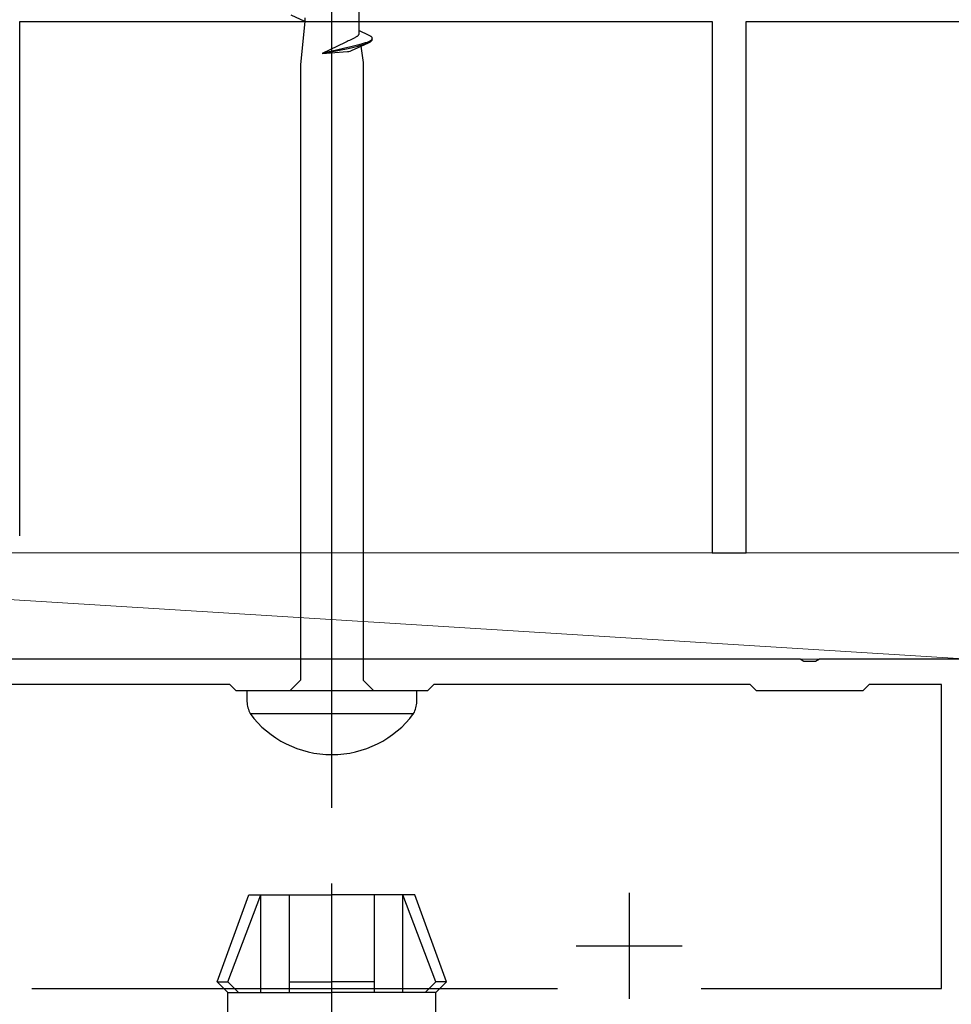
# Model space of a CAD drawing. Extents: x 105 to 1155, y 126 to 1687.
# Drawn here: x 389 to 432, y 1325 to 1371 of the extents above; entities that cross this region are included whole.
import ezdxf

# ---------------------------------------------------------------- set-up
doc = ezdxf.new("R2010")
doc.units = 0
for name, color, linetype, lineweight in [('YKK_11', 7, 'CONTINUOUS', 30), ('YKK_13', 4, 'CONTINUOUS', 30), ('YSS_K', 3, 'CONTINUOUS', 13)]:
    doc.layers.add(name, color=color, linetype=linetype, lineweight=lineweight)

msp = doc.modelspace()

# ---------------------------------------------------------------- linework, layer by layer
at = {"layer": 'YKK_11', "color": 4, "linetype": 'ByBlock', "lineweight": -2, "ltscale": 0.5}
for p, q in [((388.602, 1346.8, 0), (388.602, 1371, 0)), ((388.602, 1371, 0), (421.202, 1371, 0)), ((421.202, 1371, 0), (421.202, 1346, 0)), ((422.802, 1361, 0), (422.802, 1371, 0)), ((422.802, 1371, 0), (433.602, 1371, 0)), ((422.802, 1346, 0), (422.802, 1361, 0)), ((421.202, 1346, 0), (422.802, 1346, 0))]:
    msp.add_line(p, q, dxfattribs=at)
at = {"layer": 'YKK_11', "color": 211, "linetype": 'ByBlock', "lineweight": -2, "ltscale": 0.5}
for p, q in [((425.342, 1341), (345.922, 1341)), ((425.525, 1340.88), (425.342, 1341)), ((426.075, 1340.88), (425.525, 1340.88)), ((426.258, 1341), (426.075, 1340.88)), ((433.3, 1341), (426.258, 1341)), ((398.5, 1339.8), (378.1, 1339.8)), ((398.8, 1339.5), (398.5, 1339.8)), ((408.1, 1339.8), (407.8, 1339.5)), ((423, 1339.8), (408.1, 1339.8)), ((423.3, 1339.5), (423, 1339.8)), ((428.6, 1339.8), (428.3, 1339.5)), ((432, 1339.8), (428.6, 1339.8)), ((432, 1325.5), (432, 1339.8)), ((407.8, 1339.5), (398.8, 1339.5)), ((428.3, 1339.5), (423.3, 1339.5)), ((389.182, 1325.5), (413.918, 1325.5)), ((420.682, 1325.5), (432, 1325.5))]:
    msp.add_line(p, q, dxfattribs=at)
at = {"layer": 'YKK_11', "color": 211, "ltscale": 0.5}
for p, q in [((417.3, 1330), (417.3, 1325)), ((414.8, 1327.5), (419.8, 1327.5))]:
    msp.add_line(p, q, dxfattribs=at)
at = {"layer": 'YKK_13', "linetype": 'ByBlock', "lineweight": -2}
msp.add_line((403.3, 1334.002), (403.3, 1417), dxfattribs=at)
at = {"layer": 'YKK_13', "linetype": 'ByBlock', "lineweight": -2, "ltscale": 3}
for p, q in [((404.575, 1372.37), (404.575, 1370.576)), ((402.025, 1371), (401.385, 1371.296)), ((402.025, 1371), (401.825, 1368.983)), ((402.025, 1371.179), (402.025, 1371)), ((404.427, 1370.261), (404.403, 1370.246)), ((404.45, 1370.276), (404.427, 1370.261)), ((404.47, 1370.291), (404.45, 1370.276)), ((404.489, 1370.306), (404.47, 1370.291)), ((404.506, 1370.321), (404.489, 1370.306)), ((404.521, 1370.336), (404.506, 1370.321)), ((404.535, 1370.351), (404.521, 1370.336)), ((404.546, 1370.365), (404.535, 1370.351)), ((404.556, 1370.38), (404.546, 1370.365)), ((404.563, 1370.395), (404.556, 1370.38)), ((404.569, 1370.41), (404.563, 1370.395)), ((404.573, 1370.425), (404.569, 1370.41)), ((404.575, 1370.44), (404.573, 1370.425)), ((405.061, 1370.351), (404.575, 1370.576)), ((404.575, 1370.576), (404.575, 1370.44)), ((405.089, 1370.336), (405.061, 1370.351)), ((405.114, 1370.321), (405.089, 1370.336)), ((405.136, 1370.306), (405.114, 1370.321)), ((405.155, 1370.291), (405.136, 1370.306)), ((405.171, 1370.276), (405.155, 1370.291)), ((405.183, 1370.261), (405.171, 1370.276)), ((405.193, 1370.247), (405.183, 1370.261)), ((403.924, 1370.016), (402.847, 1369.5)), ((404.021, 1370.062), (403.924, 1370.016)), ((404.071, 1370.088), (404.021, 1370.062)), ((404.128, 1369.8), (404.06, 1369.785)), ((404.123, 1370.112), (404.071, 1370.088)), ((404.159, 1370.127), (404.123, 1370.112)), ((404.195, 1369.815), (404.128, 1369.8)), ((404.194, 1370.142), (404.159, 1370.127)), ((404.228, 1370.157), (404.194, 1370.142)), ((404.261, 1369.83), (404.195, 1369.815)), ((404.261, 1370.172), (404.228, 1370.157)), ((404.292, 1370.187), (404.261, 1370.172)), ((404.326, 1369.845), (404.261, 1369.83)), ((404.271, 1369.784), (404.335, 1369.799)), ((404.322, 1370.202), (404.292, 1370.187)), ((404.351, 1370.217), (404.322, 1370.202)), ((404.389, 1369.86), (404.326, 1369.845)), ((404.335, 1369.799), (404.398, 1369.814)), ((404.378, 1370.232), (404.351, 1370.217)), ((404.403, 1370.246), (404.378, 1370.232)), ((404.451, 1369.875), (404.389, 1369.86)), ((404.398, 1369.814), (404.46, 1369.829)), ((404.511, 1369.889), (404.451, 1369.875)), ((404.46, 1369.829), (404.519, 1369.844)), ((404.5, 1369.762), (405.031, 1370.007)), ((404.569, 1369.904), (404.511, 1369.889)), ((404.519, 1369.844), (404.577, 1369.858)), ((404.625, 1369.919), (404.569, 1369.904)), ((404.577, 1369.858), (404.633, 1369.873)), ((404.679, 1369.934), (404.625, 1369.919)), ((404.633, 1369.873), (404.687, 1369.888)), ((404.664, 1369.838), (404.775, 1369.073)), ((404.731, 1369.949), (404.679, 1369.934)), ((404.687, 1369.888), (404.738, 1369.903)), ((404.78, 1369.964), (404.731, 1369.949)), ((404.738, 1369.903), (404.788, 1369.918)), ((404.828, 1369.979), (404.78, 1369.964)), ((404.788, 1369.918), (404.835, 1369.933)), ((404.873, 1369.994), (404.828, 1369.979)), ((404.835, 1369.933), (404.879, 1369.948)), ((404.915, 1370.008), (404.873, 1369.994)), ((404.879, 1369.948), (404.921, 1369.963)), ((404.955, 1370.023), (404.915, 1370.008)), ((404.921, 1369.963), (404.96, 1369.977)), ((404.992, 1370.038), (404.955, 1370.023)), ((405.026, 1370.053), (404.992, 1370.038)), ((405.057, 1370.068), (405.026, 1370.053)), ((405.031, 1370.007), (405.061, 1370.022)), ((405.085, 1370.083), (405.057, 1370.068)), ((405.061, 1370.022), (405.089, 1370.037)), ((405.111, 1370.098), (405.085, 1370.083)), ((405.089, 1370.037), (405.114, 1370.052)), ((405.133, 1370.113), (405.111, 1370.098)), ((405.114, 1370.052), (405.136, 1370.067)), ((405.152, 1370.128), (405.133, 1370.113)), ((405.136, 1370.067), (405.155, 1370.082)), ((405.169, 1370.142), (405.152, 1370.128)), ((405.155, 1370.082), (405.171, 1370.096)), ((405.182, 1370.157), (405.169, 1370.142)), ((405.171, 1370.096), (405.183, 1370.111)), ((405.191, 1370.172), (405.182, 1370.157)), ((405.183, 1370.111), (405.193, 1370.126)), ((405.198, 1370.187), (405.191, 1370.172)), ((405.199, 1370.232), (405.193, 1370.247)), ((405.193, 1370.126), (405.199, 1370.141)), ((405.202, 1370.217), (405.199, 1370.232)), ((405.199, 1370.141), (405.202, 1370.156)), ((405.202, 1370.156), (405.202, 1370.217)), ((404.06, 1369.785), (402.847, 1369.5)), ((402.847, 1369.5), (404.07, 1369.739)), ((402.847, 1369.5), (404.044, 1369.591)), ((404.044, 1369.591), (404.1, 1369.598)), ((404.07, 1369.739), (404.138, 1369.754)), ((404.1, 1369.598), (404.167, 1369.61)), ((404.138, 1369.754), (404.205, 1369.769)), ((404.167, 1369.61), (404.226, 1369.635)), ((404.205, 1369.769), (404.271, 1369.784)), ((404.226, 1369.635), (404.258, 1369.65)), ((404.258, 1369.65), (404.5, 1369.762)), ((401.825, 1368.983), (401.825, 1340)), ((404.775, 1369.073), (404.775, 1340)), ((401.825, 1340), (401.325, 1339.5)), ((404.775, 1340), (405.275, 1339.5)), ((407.3, 1339.5), (399.3, 1339.5)), ((399.3, 1339.5), (399.3, 1338.995)), ((407.3, 1338.995), (407.3, 1339.5)), ((399.448, 1338.43), (407.152, 1338.43))]:
    msp.add_line(p, q, dxfattribs=at)
at = {"layer": 'YKK_13'}
for p, q in [((403.3, 1321.588), (403.3, 1330.439)), ((397.9, 1325.8), (399.392, 1329.9)), ((398.4, 1325.8), (399.952, 1329.9)), ((399.392, 1329.9), (403.3, 1329.9)), ((399.952, 1325.3), (399.952, 1329.9)), ((401.3, 1325.3), (401.3, 1329.9)), ((407.208, 1329.9), (403.3, 1329.9)), ((405.3, 1325.3), (405.3, 1329.9)), ((406.648, 1325.3), (406.648, 1329.9)), ((408.2, 1325.8), (406.648, 1329.9)), ((408.7, 1325.8), (407.208, 1329.9)), ((398.4, 1325.3), (397.9, 1325.8)), ((397.9, 1325.8), (398.4, 1325.8)), ((398.9, 1325.3), (398.4, 1325.8)), ((401.3, 1325.8), (403.3, 1325.8)), ((405.3, 1325.8), (403.3, 1325.8)), ((407.7, 1325.3), (408.2, 1325.8)), ((408.2, 1325.3), (408.7, 1325.8)), ((408.7, 1325.8), (408.2, 1325.8)), ((398.4, 1324), (398.4, 1325.3)), ((398.4, 1325.3), (403.3, 1325.3)), ((408.2, 1325.3), (403.3, 1325.3)), ((408.2, 1324), (408.2, 1325.3))]:
    msp.add_line(p, q, dxfattribs=at)
at = {"layer": 'YKK_13', "linetype": 'ByBlock', "lineweight": -2, "ltscale": 3}
for centre, radius, start, end in [((400.934, 1339.121), 1.638, 184.391, 204.9422), ((406.051, 1339.02), 1.249, 331.7994, 358.8674), ((403.3, 1341.309), 4.809, 216.7787, 323.2213)]:
    msp.add_arc(centre, radius, start, end, dxfattribs=at)
at = {"layer": 'YSS_K'}
for p, q in [((433.3, 1341), (352.802, 1346)), ((352.802, 1346), (433.3, 1346)), ((352.802, 1341), (433.3, 1341))]:
    msp.add_line(p, q, dxfattribs=at)

doc.saveas('drawing.dxf')
